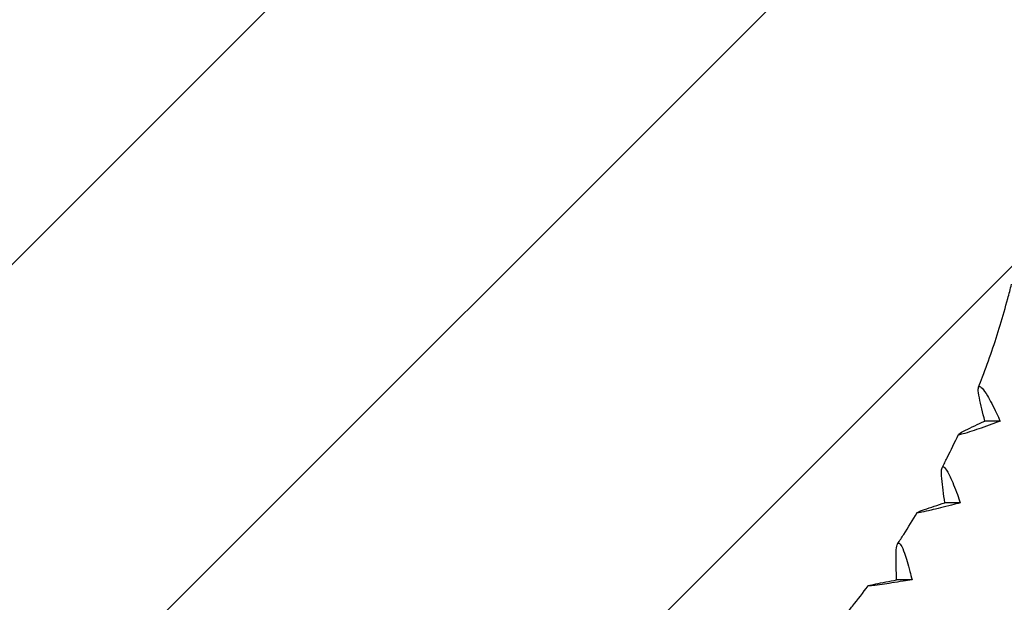
# Model space of a CAD drawing. Units: millimetres. Extents: x -3031 to 3031, y -3031 to 3031.
# Drawn here: x -164 to 719, y -474 to 49 of the extents above; entities that cross this region are included whole.
import ezdxf

# ---------------------------------------------------------------- set-up
doc = ezdxf.new("R2010")
doc.units = ezdxf.units.MM
doc.header["$LTSCALE"] = 20
doc.linetypes.add('HIDDEN', pattern=[9.525, 6.35, -3.175])
for name, color, linetype in [('2d', 230, 'Continuous'), ('EN-Free_Space', 10, 'HIDDEN'), ('EN-Free_Space_Hatch', 10, 'HIDDEN'), ('EN-Safetyzone', 93, 'HIDDEN')]:
    doc.layers.add(name, color=color, linetype=linetype)

msp = doc.modelspace()

# ---------------------------------------------------------------- hatches: boundary and pattern name
at = {"layer": 'EN-Free_Space_Hatch'}
h = msp.add_hatch(dxfattribs=at)
h.set_pattern_fill('ANSI31', color=256, scale=100)
edge = h.paths.add_edge_path()
edge.add_arc((0, 0), 3030.47, 0, 360)

# ---------------------------------------------------------------- linework, layer by layer
at = {"layer": '2d'}
for p, q in [((715.08, -311.18), (701.24, -311.18)), ((679.21, -384.49), (665.37, -384.49)), ((635.98, -453.59), (622.14, -453.59))]:
    msp.add_line(p, q, dxfattribs=at)
for points, knots in [([(695.65, -280.88), (696.86, -277.79), (698.06, -274.68), (702.11, -263.9), (704.88, -256.19), (710.16, -240.68), (712.67, -232.88), (717.45, -217.21), (719.71, -209.33), (723.01, -197.14), (724.13, -192.85), (725.21, -188.55)], [0, 0, 0, 0, 10.000218, 10.000218, 34.62024, 34.62024, 59.238016, 59.238016, 83.855212, 83.855212, 97.16349, 97.16349, 97.16349, 97.16349]), ([(696.36, -290.25), (695.71, -287.11), (695.34, -284.45), (695.42, -281.21), (695.71, -280.35), (696.89, -280.01), (697.77, -280.57), (700.22, -283.28), (701.86, -285.69), (706.02, -292.68), (708.79, -297.97), (711.75, -304.14)], [-80.683074, -80.683074, -80.683074, -80.683074, -64.417334, -64.417334, -51.545826, -51.545826, -38.305575, -38.305575, -22.08512, -22.08512, 0, 0, 0, 0]), ([(707.56, -313.97), (704.25, -315.19), (701.01, -316.36), (695.03, -318.47), (692.27, -319.42), (686.59, -321.3), (683.82, -322.17), (679.88, -323.23), (678.6, -323.49), (677.35, -323.46), (677.47, -323.15), (679.25, -321.87), (681.26, -320.77), (683.9, -319.47)], [-71.973945, -71.973945, -71.973945, -71.973945, -60.969455, -60.969455, -50.672525, -50.672525, -37.809461, -37.809461, -26.62819, -26.62819, -14.861359, -14.861359, 0, 0, 0, 0]), ([(663, -353.04), (664.53, -350.08), (666.03, -347.12), (670.98, -337.22), (674.35, -330.24), (677.6, -323.2)], [0, 0, 0, 0, 10.000218, 10.000218, 33.326608, 33.326608, 33.326608, 33.326608]), ([(662.69, -362.81), (662.37, -359.55), (662.28, -356.8), (662.7, -353.44), (663.08, -352.55), (664.3, -352.2), (665.12, -352.78), (667.29, -355.59), (668.67, -358.09), (672.09, -365.33), (674.31, -370.8), (676.62, -377.2)], [-80.683074, -80.683074, -80.683074, -80.683074, -64.417334, -64.417334, -51.545826, -51.545826, -38.305575, -38.305575, -22.08512, -22.08512, 0, 0, 0, 0]), ([(671.44, -386.53), (668.02, -387.42), (664.67, -388.27), (658.51, -389.82), (655.66, -390.51), (649.81, -391.88), (646.96, -392.51), (642.93, -393.29), (641.63, -393.48), (640.38, -393.46), (640.53, -393.23), (642.42, -392.29), (644.53, -391.5), (647.28, -390.55)], [-71.973945, -71.973945, -71.973945, -71.973945, -60.969455, -60.969455, -50.672525, -50.672525, -37.809461, -37.809461, -26.62819, -26.62819, -14.861359, -14.861359, 0, 0, 0, 0]), ([(623.11, -421.31), (624.93, -418.53), (626.73, -415.75), (632.66, -406.46), (636.7, -399.91), (640.64, -393.29)], [0, 0, 0, 0, 10.000218, 10.000218, 33.208442, 33.208442, 33.208442, 33.208442]), ([(621.73, -431.39), (621.75, -428.06), (621.95, -425.24), (622.72, -421.8), (623.19, -420.89), (624.45, -420.53), (625.2, -421.13), (627.08, -424), (628.2, -426.56), (630.87, -433.97), (632.51, -439.57), (634.15, -446.12)], [-80.683074, -80.683074, -80.683074, -80.683074, -64.417334, -64.417334, -51.545826, -51.545826, -38.305575, -38.305575, -22.08512, -22.08512, 0, 0, 0, 0]), ([(628.04, -454.85), (624.55, -455.4), (621.12, -455.93), (614.83, -456.89), (611.92, -457.32), (605.96, -458.17), (603.06, -458.56), (598.96, -459.04), (597.65, -459.16), (596.4, -459.14), (596.57, -459), (598.54, -458.42), (600.72, -457.93), (603.55, -457.34)], [-71.973945, -71.973945, -71.973945, -71.973945, -60.969455, -60.969455, -50.672525, -50.672525, -37.809461, -37.809461, -26.62819, -26.62819, -14.861359, -14.861359, 0, 0, 0, 0]), ([(576.43, -484.95), (578.52, -482.38), (580.6, -479.8), (587.42, -471.23), (592.08, -465.18), (596.66, -459.05)], [0, 0, 0, 0, 10.000218, 10.000218, 33.07575, 33.07575, 33.07575, 33.07575])]:
    msp.add_open_spline(points, degree=3, knots=knots, dxfattribs=at)
for points in [[(701.24, -311.18), (699.35, -303.79), (697.7, -296.75), (696.36, -290.25)], [(711.75, -304.14), (712.86, -306.46), (713.97, -308.8), (715.08, -311.18)], [(683.9, -319.47), (689.11, -316.9), (694.95, -314.11), (701.24, -311.18)], [(715.08, -311.18), (712.56, -312.12), (710.05, -313.05), (707.56, -313.97)], [(665.37, -384.49), (664.26, -376.84), (663.35, -369.54), (662.69, -362.81)], [(676.62, -377.2), (677.49, -379.6), (678.35, -382.03), (679.21, -384.49)], [(647.28, -390.55), (652.73, -388.66), (658.82, -386.63), (665.37, -384.49)], [(679.21, -384.49), (676.61, -385.18), (674.01, -385.86), (671.44, -386.53)], [(622.14, -453.59), (621.83, -445.75), (621.68, -438.28), (621.73, -431.39)], [(634.15, -446.12), (634.77, -448.58), (635.38, -451.07), (635.98, -453.59)], [(603.55, -457.34), (609.15, -456.17), (615.41, -454.91), (622.14, -453.59)], [(635.98, -453.59), (633.32, -454.01), (630.67, -454.43), (628.04, -454.85)]]:
    msp.add_open_spline(points, degree=3, dxfattribs=at)
at = {"layer": 'EN-Free_Space'}
msp.add_circle((0, 0), 3030.47, dxfattribs=at)
at = {"layer": 'EN-Safetyzone'}
msp.add_circle((0, 0), 3030.47, dxfattribs=at)

doc.saveas('drawing.dxf')
